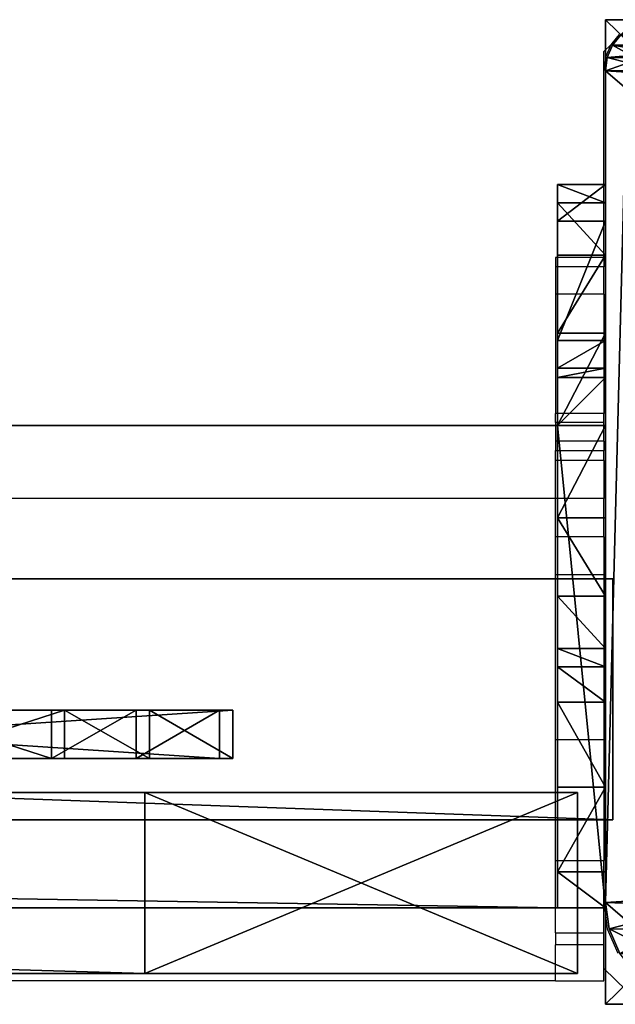
# Model space of a CAD drawing. Units: centimetres. Extents: x -1033 to 1033, y -462 to 460.
# Drawn here: x -509 to -504, y 451 to 460 of the extents above; entities that cross this region are included whole.
import ezdxf

# ---------------------------------------------------------------- set-up
doc = ezdxf.new("R2010")
doc.units = ezdxf.units.CM
doc.header["$LTSCALE"] = 2.54
doc.layers.get('0').update_dxf_attribs({"true_color": 0xff5454})
doc.layers.add('VP-EQ', color=7, linetype='Continuous', true_color=0x8a3492, plot=False)

# ---------------------------------------------------------------- blocks, each defined once
blk = doc.blocks.new('Grupuj_110')
at = {"color": 0}
mesh = blk.add_polyface(dxfattribs=at)
corners = [(0, 4), (240.8, 0), (0, 0), (240.8, 4)]
mesh.append_faces([[corners[k] for k in face] for face in [(0, 1, 2), (1, 0, 3)]], dxfattribs={"vtx0": -1, "color": 0})
mesh = blk.add_polyface(dxfattribs=at)
corners = [(0, 4, 4), (240.8, 4), (0, 4), (240.8, 4, 4)]
mesh.append_faces([[corners[k] for k in face] for face in [(0, 1, 2), (1, 0, 3)]], dxfattribs={"vtx0": -1, "color": 0})
mesh = blk.add_polyface(dxfattribs=at)
corners = [(0, 0, 4), (0, 4), (0, 0), (0, 4, 4)]
mesh.append_faces([[corners[k] for k in face] for face in [(0, 1, 2), (1, 0, 3)]], dxfattribs={"vtx0": -1, "color": 0})
mesh = blk.add_polyface(dxfattribs=at)
corners = [(240.8, 0, 4), (0, 4, 4), (0, 0, 4), (240.8, 4, 4)]
mesh.append_faces([[corners[k] for k in face] for face in [(0, 1, 2), (1, 0, 3)]], dxfattribs={"vtx0": -1, "color": 0})
mesh = blk.add_polyface(dxfattribs=at)
corners = [(240.8, 0, 4), (0, 0), (240.8, 0), (0, 0, 4)]
mesh.append_faces([[corners[k] for k in face] for face in [(0, 1, 2), (1, 0, 3)]], dxfattribs={"vtx0": -1, "color": 0})
blk = doc.blocks.new('Grupuj_93')
at = {"color": 0}
mesh = blk.add_polyface(dxfattribs=at)
corners = [(0, 0.3051, 6.9866), (0, 0, 2), (0, 0, 5.8156), (0, 0.1522, 1.2346), (0, 0.5858, 0.5858), (0, 1.2949, 8.7572), (0, 1.2346, 0.1522), (0, 2), (0, 1.5225, 9.3232), (0, 1.6, 10.0408), (0, 2, 10.4409), (0, 2.7654, 0.1522), (0, 4, 5), (0, 6, 10.4409), (0, 3.4142, 0.5858), (0, 3.8478, 1.2346), (0, 4.2929, 5.7071), (0, 5, 6), (0, 5.7, 6), (0, 6, 6.3), (0, 4, 2)]
mesh.append_faces([[corners[k] for k in face] for face in [(0, 1, 2), (18, 13, 19)]], dxfattribs={"vtx0": -1, "color": 0})
mesh.append_faces([[corners[k] for k in face] for face in [(1, 0, 3), (3, 0, 4), (4, 5, 6), (6, 5, 7), (7, 10, 11), (11, 12, 14), (14, 12, 15), (12, 13, 16), (16, 13, 17), (17, 13, 18)]], dxfattribs={"vtx0": -1, "vtx1": -1, "color": 0})
mesh.append_faces([[corners[k] for k in face] for face in [(11, 10, 12)]], dxfattribs={"vtx0": -1, "vtx1": -1, "vtx2": -1, "color": 0})
mesh.append_faces([[corners[k] for k in face] for face in [(4, 0, 5), (7, 5, 8), (7, 8, 9), (7, 9, 10), (12, 10, 13)]], dxfattribs={"vtx0": -1, "vtx2": -1, "color": 0})
mesh.append_faces([[corners[k] for k in face] for face in [(20, 15, 12)]], dxfattribs={"vtx1": -1, "color": 0})
mesh = blk.add_polyface(dxfattribs=at)
corners = [(0.4, 2, 10.4409), (0, 6, 10.4409), (0, 2, 10.4409), (0.4, 6, 10.4409)]
mesh.append_faces([[corners[k] for k in face] for face in [(0, 1, 2), (1, 0, 3)]], dxfattribs={"vtx0": -1, "color": 0})
mesh = blk.add_polyface(dxfattribs=at)
corners = [(0, 6, 10.4409), (0.4, 6, 6.3), (0, 6, 6.3), (0.4, 6, 10.4409)]
mesh.append_faces([[corners[k] for k in face] for face in [(0, 1, 2), (1, 0, 3)]], dxfattribs={"vtx0": -1, "color": 0})
mesh = blk.add_polyface(dxfattribs=at)
corners = [(0, 6, 6.3), (0.4, 5.7, 6), (0, 5.7, 6), (0.4, 6, 6.3)]
mesh.append_faces([[corners[k] for k in face] for face in [(0, 1, 2), (1, 0, 3)]], dxfattribs={"vtx0": -1, "color": 0})
mesh = blk.add_polyface(dxfattribs=at)
corners = [(0.4, 0.1522, 1.2346), (0.4, 0, 5.8156), (0.4, 0, 2), (0.4, 0.3051, 6.9866), (0.4, 0.5858, 0.5858), (0.4, 1.2949, 8.7572), (0.4, 1.2346, 0.1522), (0.4, 2), (0.4, 1.5225, 9.3232), (0.4, 1.6, 10.0408), (0.4, 2, 10.4409), (0.4, 2.7654, 0.1522), (0.4, 4, 5), (0.4, 6, 10.4409), (0.4, 3.4142, 0.5858), (0.4, 3.8478, 1.2346), (0.4, 4, 2), (0.4, 4.2929, 5.7071), (0.4, 5, 6), (0.4, 5.7, 6), (0.4, 6, 6.3)]
mesh.append_faces([[corners[k] for k in face] for face in [(0, 1, 2), (12, 15, 16), (13, 19, 20)]], dxfattribs={"vtx0": -1, "color": 0})
mesh.append_faces([[corners[k] for k in face] for face in [(1, 0, 3), (3, 4, 5), (5, 7, 8), (8, 7, 9), (9, 7, 10), (10, 12, 13)]], dxfattribs={"vtx0": -1, "vtx1": -1, "color": 0})
mesh.append_faces([[corners[k] for k in face] for face in [(10, 11, 12)]], dxfattribs={"vtx0": -1, "vtx1": -1, "vtx2": -1, "color": 0})
mesh.append_faces([[corners[k] for k in face] for face in [(3, 0, 4), (5, 4, 6), (5, 6, 7), (10, 7, 11), (12, 11, 14), (12, 14, 15), (13, 12, 17), (13, 17, 18), (13, 18, 19)]], dxfattribs={"vtx0": -1, "vtx2": -1, "color": 0})
mesh = blk.add_polyface(dxfattribs=at)
corners = [(0.4, 5.7, 6), (0, 5, 6), (0, 5.7, 6), (0.4, 5, 6)]
mesh.append_faces([[corners[k] for k in face] for face in [(0, 1, 2), (1, 0, 3)]], dxfattribs={"vtx0": -1, "color": 0})
mesh = blk.add_polyface(dxfattribs=at)
corners = [(0, 5, 6), (0.4, 4.2929, 5.7071), (0, 4.2929, 5.7071), (0.4, 5, 6)]
mesh.append_faces([[corners[k] for k in face] for face in [(0, 1, 2), (1, 0, 3)]], dxfattribs={"vtx0": -1, "color": 0})
mesh = blk.add_polyface(dxfattribs=at)
corners = [(0, 4.2929, 5.7071), (0.4, 4, 5), (0, 4, 5), (0.4, 4.2929, 5.7071)]
mesh.append_faces([[corners[k] for k in face] for face in [(0, 1, 2), (1, 0, 3)]], dxfattribs={"vtx0": -1, "color": 0})
mesh = blk.add_polyface(dxfattribs=at)
corners = [(0, 4, 5), (0.4, 4, 2), (0, 4, 2), (0.4, 4, 5)]
mesh.append_faces([[corners[k] for k in face] for face in [(0, 1, 2), (1, 0, 3)]], dxfattribs={"vtx0": -1, "color": 0})
mesh = blk.add_polyface(dxfattribs=at)
corners = [(0, 4, 2), (0.4, 3.8478, 1.2346), (0, 3.8478, 1.2346), (0.4, 4, 2)]
mesh.append_faces([[corners[k] for k in face] for face in [(0, 1, 2), (1, 0, 3)]], dxfattribs={"vtx0": -1, "color": 0})
mesh = blk.add_polyface(dxfattribs=at)
corners = [(0, 3.8478, 1.2346), (0.4, 3.4142, 0.5858), (0, 3.4142, 0.5858), (0.4, 3.8478, 1.2346)]
mesh.append_faces([[corners[k] for k in face] for face in [(0, 1, 2), (1, 0, 3)]], dxfattribs={"vtx0": -1, "color": 0})
mesh = blk.add_polyface(dxfattribs=at)
corners = [(0, 3.4142, 0.5858), (0.4, 2.7654, 0.1522), (0, 2.7654, 0.1522), (0.4, 3.4142, 0.5858)]
mesh.append_faces([[corners[k] for k in face] for face in [(0, 1, 2), (1, 0, 3)]], dxfattribs={"vtx0": -1, "color": 0})
mesh = blk.add_polyface(dxfattribs=at)
corners = [(0.4, 2.7654, 0.1522), (0, 2), (0, 2.7654, 0.1522), (0.4, 2)]
mesh.append_faces([[corners[k] for k in face] for face in [(0, 1, 2), (1, 0, 3)]], dxfattribs={"vtx0": -1, "color": 0})
mesh = blk.add_polyface(dxfattribs=at)
corners = [(0.4, 2), (0, 1.2346, 0.1522), (0, 2), (0.4, 1.2346, 0.1522)]
mesh.append_faces([[corners[k] for k in face] for face in [(0, 1, 2), (1, 0, 3)]], dxfattribs={"vtx0": -1, "color": 0})
mesh = blk.add_polyface(dxfattribs=at)
corners = [(0.4, 2, 10.4409), (0, 1.6, 10.0408), (0.4, 1.6, 10.0408), (0, 2, 10.4409)]
mesh.append_faces([[corners[k] for k in face] for face in [(0, 1, 2), (1, 0, 3)]], dxfattribs={"vtx0": -1, "color": 0})
mesh = blk.add_polyface(dxfattribs=at)
corners = [(0.4, 1.6, 10.0408), (0, 1.5225, 9.3232), (0.4, 1.5225, 9.3232), (0, 1.6, 10.0408)]
mesh.append_faces([[corners[k] for k in face] for face in [(0, 1, 2), (1, 0, 3)]], dxfattribs={"vtx0": -1, "color": 0})
mesh = blk.add_polyface(dxfattribs=at)
corners = [(0.4, 1.5225, 9.3232), (0, 1.2949, 8.7572), (0.4, 1.2949, 8.7572), (0, 1.5225, 9.3232)]
mesh.append_faces([[corners[k] for k in face] for face in [(0, 1, 2), (1, 0, 3)]], dxfattribs={"vtx0": -1, "color": 0})
mesh = blk.add_polyface(dxfattribs=at)
corners = [(0.4, 1.2949, 8.7572), (0, 0.3051, 6.9866), (0.4, 0.3051, 6.9866), (0, 1.2949, 8.7572)]
mesh.append_faces([[corners[k] for k in face] for face in [(0, 1, 2), (1, 0, 3)]], dxfattribs={"vtx0": -1, "color": 0})
mesh = blk.add_polyface(dxfattribs=at)
corners = [(0.4, 1.2346, 0.1522), (0, 0.5858, 0.5858), (0, 1.2346, 0.1522), (0.4, 0.5858, 0.5858)]
mesh.append_faces([[corners[k] for k in face] for face in [(0, 1, 2), (1, 0, 3)]], dxfattribs={"vtx0": -1, "color": 0})
mesh = blk.add_polyface(dxfattribs=at)
corners = [(0.4, 0.1522, 1.2346), (0, 0.5858, 0.5858), (0.4, 0.5858, 0.5858), (0, 0.1522, 1.2346)]
mesh.append_faces([[corners[k] for k in face] for face in [(0, 1, 2), (1, 0, 3)]], dxfattribs={"vtx0": -1, "color": 0})
mesh = blk.add_polyface(dxfattribs=at)
corners = [(0.4, 0.3051, 6.9866), (0, 0, 5.8156), (0.4, 0, 5.8156), (0, 0.3051, 6.9866)]
mesh.append_faces([[corners[k] for k in face] for face in [(0, 1, 2), (1, 0, 3)]], dxfattribs={"vtx0": -1, "color": 0})
mesh = blk.add_polyface(dxfattribs=at)
corners = [(0.4, 0, 2), (0, 0.1522, 1.2346), (0.4, 0.1522, 1.2346), (0, 0, 2)]
mesh.append_faces([[corners[k] for k in face] for face in [(0, 1, 2), (1, 0, 3)]], dxfattribs={"vtx0": -1, "color": 0})
mesh = blk.add_polyface(dxfattribs=at)
corners = [(0.4, 0, 5.8156), (0, 0, 2), (0.4, 0, 2), (0, 0, 5.8156)]
mesh.append_faces([[corners[k] for k in face] for face in [(0, 1, 2), (1, 0, 3)]], dxfattribs={"vtx0": -1, "color": 0})
blk = doc.blocks.new('Komponent_40')
at = {"color": 9, "true_color": 0xc8c8c8}
for name, p in [('Grupuj_93', (-241.2, 0, 0)), ('Grupuj_110', (-240.8, 2, 6.4409))]:
    blk.add_blockref(name, p, dxfattribs=at)
blk = doc.blocks.new('Grupuj_79')
at = {"color": 0}
mesh = blk.add_polyface(dxfattribs=at)
corners = [(0, 0, 4), (0, 2), (0, 0), (0, 2, 4)]
mesh.append_faces([[corners[k] for k in face] for face in [(0, 1, 2), (1, 0, 3)]], dxfattribs={"vtx0": -1, "color": 0})
mesh = blk.add_polyface(dxfattribs=at)
corners = [(56.1011, 2), (0, 0), (0, 2), (56.1011, 0)]
mesh.append_faces([[corners[k] for k in face] for face in [(0, 1, 2), (1, 0, 3)]], dxfattribs={"vtx0": -1, "color": 0})
mesh = blk.add_polyface(dxfattribs=at)
corners = [(0, 2, 4), (56.1011, 2), (0, 2), (56.1011, 2, 4)]
mesh.append_faces([[corners[k] for k in face] for face in [(0, 1, 2), (1, 0, 3)]], dxfattribs={"vtx0": -1, "color": 0})
mesh = blk.add_polyface(dxfattribs=at)
corners = [(0, 0, 4), (56.1011, 2, 4), (0, 2, 4), (56.1011, 0, 4)]
mesh.append_faces([[corners[k] for k in face] for face in [(0, 1, 2), (1, 0, 3)]], dxfattribs={"vtx0": -1, "color": 0})
mesh = blk.add_polyface(dxfattribs=at)
corners = [(56.1011, 0, 4), (0, 0), (56.1011, 0), (0, 0, 4)]
mesh.append_faces([[corners[k] for k in face] for face in [(0, 1, 2), (1, 0, 3)]], dxfattribs={"vtx0": -1, "color": 0})
blk = doc.blocks.new('Komponent_22')
at = {"color": 0, "xscale": 4.29225398134363}
blk.add_blockref('Grupuj_79', (0, 0), dxfattribs=at)
blk = doc.blocks.new('Grupuj_76')
at = {"color": 0}
mesh = blk.add_polyface(dxfattribs=at)
corners = [(4.3006, 4.5834), (0.2828, 0), (0, 0.2828), (4.5834, 4.3006)]
mesh.append_faces([[corners[k] for k in face] for face in [(0, 1, 2), (1, 0, 3)]], dxfattribs={"vtx0": -1, "color": 0})
mesh = blk.add_polyface(dxfattribs=at)
corners = [(0.49, 0.7728, 2.9793), (4.3006, 4.5834), (0, 0.2828), (3.8106, 4.0934, 2.9793), (3.3126, 3.5954, 4.0925), (0.988, 1.2708, 4.0925), (1.8674, 2.1503, 4.5263), (2.4331, 2.716, 4.5263)]
mesh.append_faces([[corners[k] for k in face] for face in [(0, 1, 2), (4, 6, 7)]], dxfattribs={"vtx0": -1, "color": 0})
mesh.append_faces([[corners[k] for k in face] for face in [(1, 0, 3), (3, 0, 4)]], dxfattribs={"vtx0": -1, "vtx1": -1, "color": 0})
mesh.append_faces([[corners[k] for k in face] for face in [(4, 0, 5), (4, 5, 6)]], dxfattribs={"vtx0": -1, "vtx2": -1, "color": 0})
mesh = blk.add_polyface(dxfattribs=at)
corners = [(4.5834, 4.3006), (3.8106, 4.0934, 2.9793), (4.0934, 3.8106, 2.9793), (4.3006, 4.5834)]
mesh.append_faces([[corners[k] for k in face] for face in [(0, 1, 2), (1, 0, 3)]], dxfattribs={"vtx0": -1, "color": 0})
mesh = blk.add_polyface(dxfattribs=at)
corners = [(4.0934, 3.8106, 2.9793), (0.2828, 0), (4.5834, 4.3006), (0.7728, 0.49, 2.9793), (3.5954, 3.3126, 4.0925), (1.2708, 0.988, 4.0925), (2.1503, 1.8674, 4.5263), (2.716, 2.4331, 4.5263)]
mesh.append_faces([[corners[k] for k in face] for face in [(0, 1, 2), (6, 4, 7)]], dxfattribs={"vtx0": -1, "color": 0})
mesh.append_faces([[corners[k] for k in face] for face in [(1, 0, 3), (3, 4, 5), (5, 4, 6)]], dxfattribs={"vtx0": -1, "vtx1": -1, "color": 0})
mesh.append_faces([[corners[k] for k in face] for face in [(3, 0, 4)]], dxfattribs={"vtx0": -1, "vtx2": -1, "color": 0})
mesh = blk.add_polyface(dxfattribs=at)
corners = [(4.0934, 3.8106, 2.9793), (3.3126, 3.5954, 4.0925), (3.5954, 3.3126, 4.0925), (3.8106, 4.0934, 2.9793)]
mesh.append_faces([[corners[k] for k in face] for face in [(0, 1, 2), (1, 0, 3)]], dxfattribs={"vtx0": -1, "color": 0})
mesh = blk.add_polyface(dxfattribs=at)
corners = [(2.716, 2.4331, 4.5263), (3.3126, 3.5954, 4.0925), (2.4331, 2.716, 4.5263), (3.5954, 3.3126, 4.0925)]
mesh.append_faces([[corners[k] for k in face] for face in [(0, 1, 2), (1, 0, 3)]], dxfattribs={"vtx0": -1, "color": 0})
mesh = blk.add_polyface(dxfattribs=at)
corners = [(1.2708, 0.988, 4.0925), (1.8674, 2.1503, 4.5263), (0.988, 1.2708, 4.0925), (2.1503, 1.8674, 4.5263)]
mesh.append_faces([[corners[k] for k in face] for face in [(0, 1, 2), (1, 0, 3)]], dxfattribs={"vtx0": -1, "color": 0})
mesh = blk.add_polyface(dxfattribs=at)
corners = [(1.2708, 0.988, 4.0925), (0.49, 0.7728, 2.9793), (0.7728, 0.49, 2.9793), (0.988, 1.2708, 4.0925)]
mesh.append_faces([[corners[k] for k in face] for face in [(0, 1, 2), (1, 0, 3)]], dxfattribs={"vtx0": -1, "color": 0})
mesh = blk.add_polyface(dxfattribs=at)
corners = [(0.7728, 0.49, 2.9793), (0, 0.2828), (0.2828, 0), (0.49, 0.7728, 2.9793)]
mesh.append_faces([[corners[k] for k in face] for face in [(0, 1, 2), (1, 0, 3)]], dxfattribs={"vtx0": -1, "color": 0})
blk = doc.blocks.new('Komponent_43')
at = {"color": 9, "true_color": 0xc8c8c8}
blk.add_blockref('Grupuj_76', (0, 0), dxfattribs=at)
blk = doc.blocks.new('Grupuj_82')
at = {"color": 0}
mesh = blk.add_polyface(dxfattribs=at)
corners = [(0, 3.5926, 84.8974), (0, 0, 3.5926), (0, 0, 81.3048), (0, 3.5926), (0, 55.1349), (0, 55.1349, 84.8974), (0, 55.5944, 84.4379), (0, 55.5944, 0.4595)]
mesh.append_faces([[corners[k] for k in face] for face in [(0, 1, 2), (4, 6, 7)]], dxfattribs={"vtx0": -1, "color": 0})
mesh.append_faces([[corners[k] for k in face] for face in [(1, 0, 3), (3, 0, 4)]], dxfattribs={"vtx0": -1, "vtx1": -1, "color": 0})
mesh.append_faces([[corners[k] for k in face] for face in [(4, 0, 5), (4, 5, 6)]], dxfattribs={"vtx0": -1, "vtx2": -1, "color": 0})
mesh = blk.add_polyface(dxfattribs=at)
corners = [(1.5, 3.5926), (1.5, 0, 81.3048), (1.5, 0, 3.5926), (1.5, 3.5926, 84.8974), (1.5, 55.1349), (1.5, 55.1349, 84.8974), (1.5, 55.5944, 84.4379), (1.5, 55.5944, 0.4595)]
mesh.append_faces([[corners[k] for k in face] for face in [(0, 1, 2), (6, 4, 7)]], dxfattribs={"vtx0": -1, "color": 0})
mesh.append_faces([[corners[k] for k in face] for face in [(1, 0, 3), (3, 4, 5), (5, 4, 6)]], dxfattribs={"vtx0": -1, "vtx1": -1, "color": 0})
mesh.append_faces([[corners[k] for k in face] for face in [(3, 0, 4)]], dxfattribs={"vtx0": -1, "vtx2": -1, "color": 0})
at = {"color": 18, "true_color": 0x010101}
mesh = blk.add_polyface(dxfattribs=at)
corners = [(1.5, 3.5926, 84.8974), (0, 55.1349, 84.8974), (0, 3.5926, 84.8974), (1.5, 55.1349, 84.8974)]
mesh.append_faces([[corners[k] for k in face] for face in [(0, 1, 2), (1, 0, 3)]], dxfattribs={"vtx0": -1, "color": 18})
mesh = blk.add_polyface(dxfattribs=at)
corners = [(0, 55.1349), (1.5, 3.5926), (0, 3.5926), (1.5, 55.1349)]
mesh.append_faces([[corners[k] for k in face] for face in [(0, 1, 2), (1, 0, 3)]], dxfattribs={"vtx0": -1, "color": 18})
mesh = blk.add_polyface(dxfattribs=at)
corners = [(1.5, 3.5926, 84.8974), (0, 0, 81.3048), (1.5, 0, 81.3048), (0, 3.5926, 84.8974)]
mesh.append_faces([[corners[k] for k in face] for face in [(0, 1, 2), (1, 0, 3)]], dxfattribs={"vtx0": -1, "color": 18})
mesh = blk.add_polyface(dxfattribs=at)
corners = [(1.5, 0, 3.5926), (0, 3.5926), (1.5, 3.5926), (0, 0, 3.5926)]
mesh.append_faces([[corners[k] for k in face] for face in [(0, 1, 2), (1, 0, 3)]], dxfattribs={"vtx0": -1, "color": 18})
mesh = blk.add_polyface(dxfattribs=at)
corners = [(1.5, 0, 81.3048), (0, 0, 3.5926), (1.5, 0, 3.5926), (0, 0, 81.3048)]
mesh.append_faces([[corners[k] for k in face] for face in [(0, 1, 2), (1, 0, 3)]], dxfattribs={"vtx0": -1, "color": 18})
blk = doc.blocks.new('Komponent_39')
at = {"color": 0}
blk.add_blockref('Grupuj_82', (0, 0), dxfattribs=at)
at = {"color": 0, "zscale": -1, "rotation": 44.99999999999996}
blk.add_blockref('Komponent_43', (-0.4828, 2.7716, 85.0209), dxfattribs=at)
at = {"color": 0, "extrusion": (0, 0, -1), "zscale": -1, "rotation": 225}
blk.add_blockref('Komponent_43', (0.4828, 9.1434, -0.2452), dxfattribs=at)
blk = doc.blocks.new('Grupuj_89')
at = {"color": 0}
mesh = blk.add_polyface(dxfattribs=at)
corners = [(0.0162, 0.9914, 1.5), (0, 25.204, 1.5), (0, 1.3376, 1.5), (0.017, 25.5653, 1.5), (0.0639, 0.6688, 1.5), (0.0667, 25.902, 1.5), (0.1088, 0.5045, 1.5), (0.1457, 26.1911, 1.5), (0.1396, 0.3918, 1.5), (0.1798, 0.3053, 1.5), (0.2488, 26.413, 1.5), (0.2384, 0.1792, 1.5), (0.3533, 0.0456, 1.5), (0.3688, 26.5524, 1.5), (0.4767, 0, 1.5), (0.4975, 26.6, 1.5), (8.9662, 0, 1.5), (8.6088, 26.6, 1.5), (8.8653, 26.5052, 1.5), (9.1044, 26.2274, 1.5), (9.1302, 0.0606, 1.5), (9.3097, 25.7854, 1.5), (9.2831, 0.2383, 1.5), (9.4144, 0.5209, 1.5), (9.4672, 25.2094, 1.5), (9.5151, 0.8892, 1.5), (9.5662, 24.5387, 1.5), (9.5784, 1.3182, 1.5), (9.6, 23.8189, 1.5), (9.6, 1.7785, 1.5)]
mesh.append_faces([[corners[k] for k in face] for face in [(0, 1, 2), (28, 27, 29)]], dxfattribs={"vtx0": -1, "color": 0})
mesh.append_faces([[corners[k] for k in face] for face in [(1, 0, 3), (3, 4, 5), (5, 6, 7), (7, 9, 10), (10, 12, 13), (13, 14, 15), (15, 16, 17), (17, 16, 18), (18, 16, 19), (19, 20, 21), (21, 23, 24), (24, 25, 26), (26, 27, 28)]], dxfattribs={"vtx0": -1, "vtx1": -1, "color": 0})
mesh.append_faces([[corners[k] for k in face] for face in [(3, 0, 4), (5, 4, 6), (7, 6, 8), (7, 8, 9), (10, 9, 11), (10, 11, 12), (13, 12, 14), (15, 14, 16), (19, 16, 20), (21, 20, 22), (21, 22, 23), (24, 23, 25), (26, 25, 27)]], dxfattribs={"vtx0": -1, "vtx2": -1, "color": 0})
mesh = blk.add_polyface(dxfattribs=at)
corners = [(0.3688, 26.5524, 1.5), (0.4975, 26.6, 0.2), (0.3688, 26.5524, 0.2), (0.4975, 26.6, 1.5)]
mesh.append_faces([[corners[k] for k in face] for face in [(0, 1, 2), (1, 0, 3)]], dxfattribs={"vtx0": -1, "color": 0})
mesh = blk.add_polyface(dxfattribs=at)
corners = [(0.4975, 26.6, 0.2), (0.421, 26.0057), (0.3688, 26.5524, 0.2), (0.5107, 26.0388)]
mesh.append_faces([[corners[k] for k in face] for face in [(0, 1, 2), (1, 0, 3)]], dxfattribs={"vtx0": -1, "color": 0})
mesh = blk.add_polyface(dxfattribs=at)
corners = [(0.4975, 26.6, 0.2), (8.6088, 26.6, 1.5), (8.6088, 26.6, 0.2), (0.4975, 26.6, 1.5)]
mesh.append_faces([[corners[k] for k in face] for face in [(0, 1, 2), (1, 0, 3)]], dxfattribs={"vtx0": -1, "color": 0})
mesh = blk.add_polyface(dxfattribs=at)
corners = [(8.6088, 26.6, 0.2), (0.5107, 26.0388), (0.4975, 26.6, 0.2), (8.5957, 26.0388)]
mesh.append_faces([[corners[k] for k in face] for face in [(0, 1, 2), (1, 0, 3)]], dxfattribs={"vtx0": -1, "color": 0})
mesh = blk.add_polyface(dxfattribs=at)
corners = [(8.6088, 26.6, 0.2), (8.8131, 25.9585), (8.5957, 26.0388), (8.8653, 26.5052, 0.2)]
mesh.append_faces([[corners[k] for k in face] for face in [(0, 1, 2), (1, 0, 3)]], dxfattribs={"vtx0": -1, "color": 0})
mesh = blk.add_polyface(dxfattribs=at)
corners = [(8.6088, 26.6, 1.5), (8.8653, 26.5052, 0.2), (8.6088, 26.6, 0.2), (8.8653, 26.5052, 1.5)]
mesh.append_faces([[corners[k] for k in face] for face in [(0, 1, 2), (1, 0, 3)]], dxfattribs={"vtx0": -1, "color": 0})
mesh = blk.add_polyface(dxfattribs=at)
corners = [(0.3688, 26.5524, 1.5), (0.2488, 26.413, 0.2), (0.2488, 26.413, 1.5), (0.3688, 26.5524, 0.2)]
mesh.append_faces([[corners[k] for k in face] for face in [(0, 1, 2), (1, 0, 3)]], dxfattribs={"vtx0": -1, "color": 0})
mesh = blk.add_polyface(dxfattribs=at)
corners = [(0.3688, 26.5524, 0.2), (0.3496, 25.9228), (0.2488, 26.413, 0.2), (0.421, 26.0057)]
mesh.append_faces([[corners[k] for k in face] for face in [(0, 1, 2), (1, 0, 3)]], dxfattribs={"vtx0": -1, "color": 0})
mesh = blk.add_polyface(dxfattribs=at)
corners = [(8.8653, 26.5052, 0.2), (9.0035, 25.7372), (8.8131, 25.9585), (9.1044, 26.2274, 0.2)]
mesh.append_faces([[corners[k] for k in face] for face in [(0, 1, 2), (1, 0, 3)]], dxfattribs={"vtx0": -1, "color": 0})
mesh = blk.add_polyface(dxfattribs=at)
corners = [(8.8653, 26.5052, 0.2), (9.1044, 26.2274, 1.5), (9.1044, 26.2274, 0.2), (8.8653, 26.5052, 1.5)]
mesh.append_faces([[corners[k] for k in face] for face in [(0, 1, 2), (1, 0, 3)]], dxfattribs={"vtx0": -1, "color": 0})
mesh = blk.add_polyface(dxfattribs=at)
corners = [(0.2488, 26.413, 1.5), (0.1457, 26.1911, 0.2), (0.1457, 26.1911, 1.5), (0.2488, 26.413, 0.2)]
mesh.append_faces([[corners[k] for k in face] for face in [(0, 1, 2), (1, 0, 3)]], dxfattribs={"vtx0": -1, "color": 0})
mesh = blk.add_polyface(dxfattribs=at)
corners = [(0.2488, 26.413, 0.2), (0.2884, 25.7909), (0.1457, 26.1911, 0.2), (0.3496, 25.9228)]
mesh.append_faces([[corners[k] for k in face] for face in [(0, 1, 2), (1, 0, 3)]], dxfattribs={"vtx0": -1, "color": 0})
blk = doc.blocks.new('Grupuj_88')
at = {"color": 0}
mesh = blk.add_polyface(dxfattribs=at)
corners = [(0, 0, 103.5), (0, 8.1667), (0, 0), (0, 8.1667, 103.5)]
mesh.append_faces([[corners[k] for k in face] for face in [(0, 1, 2), (1, 0, 3)]], dxfattribs={"vtx0": -1, "color": 0})
mesh = blk.add_polyface(dxfattribs=at)
corners = [(0, 8.1667, 103.5), (8.3999, 8.1667), (0, 8.1667), (8.3999, 8.1667, 103.5)]
mesh.append_faces([[corners[k] for k in face] for face in [(0, 1, 2), (1, 0, 3)]], dxfattribs={"vtx0": -1, "color": 0})
mesh = blk.add_polyface(dxfattribs=at)
corners = [(8.3999, 0, 103.5), (0, 8.1667, 103.5), (0, 0, 103.5), (8.3999, 8.1667, 103.5)]
mesh.append_faces([[corners[k] for k in face] for face in [(0, 1, 2), (1, 0, 3)]], dxfattribs={"vtx0": -1, "color": 0})
mesh = blk.add_polyface(dxfattribs=at)
corners = [(8.3999, 8.1667), (0, 0), (0, 8.1667), (8.3999, 0)]
mesh.append_faces([[corners[k] for k in face] for face in [(0, 1, 2), (1, 0, 3)]], dxfattribs={"vtx0": -1, "color": 0})
mesh = blk.add_polyface(dxfattribs=at)
corners = [(8.3999, 0, 103.5), (0, 0), (8.3999, 0), (0, 0, 103.5)]
mesh.append_faces([[corners[k] for k in face] for face in [(0, 1, 2), (1, 0, 3)]], dxfattribs={"vtx0": -1, "color": 0})
blk = doc.blocks.new('Grupuj_102')
at = {"color": 9, "true_color": 0xc2c6c8, "xscale": 0.8506944278874292, "yscale": 0.3157870070363644, "zscale": -0.3999948501587311, "rotation": 90.00000000000006}
blk.add_blockref('Grupuj_89', (8.3999, 0, 104.1), dxfattribs=at)
at = {"color": 9, "true_color": 0xc8c8c8}
blk.add_blockref('Grupuj_88', (0, 0), dxfattribs=at)
blk = doc.blocks.new('Grupuj_104')
at = {"color": 0, "rotation": 90.00000000000004}
blk.add_blockref('Grupuj_102', (8.3286, 241.6, -5.4861), dxfattribs=at)
at = {"color": 9, "true_color": 0xc8c8c8, "xscale": 0.2329778257173316, "zscale": -1, "rotation": 270}
blk.add_blockref('Komponent_22', (1.6915, 241.6601, 48.6281), dxfattribs=at)
at = {"color": 152, "true_color": 0x007db7, "extrusion": (0, 0, -1), "rotation": 269.9999999999999}
blk.add_blockref('Komponent_40', (-6.9617, 0.4, -10.4409), dxfattribs=at)
at = {"color": 152, "true_color": 0x007db7, "extrusion": (0, 0, -1), "zscale": -1, "rotation": 269.9999999999999}
blk.add_blockref('Komponent_40', (-6.9617, 0.4, -83.0685), dxfattribs=at)
at = {"color": 152, "true_color": 0x007db7, "rotation": 180}
blk.add_blockref('Komponent_39', (1.9176, 241.3682, 4.1781), dxfattribs=at)
blk = doc.blocks.new('Grupuj_29')
at = {"color": 0, "extrusion": (0, 0, -1), "zscale": -1, "rotation": 89.99999999999997}
blk.add_blockref('Grupuj_104', (-286.9304, 912.8838, -8.7004), dxfattribs=at)
blk = doc.blocks.new('2404C')
at = {"layer": 'VP-EQ', "color": 0}
for p, q in [((16729.4098, -397.7863), (16729.5417, -397.6581)), ((16729.4702, -397.7108), (16729.4098, -397.7863)), ((16729.4098, -397.7863), (16729.4001, -397.7984)), ((16729.3411, -397.8532), (16729.4001, -397.7984)), ((16729.3411, -398.0101), (16729.3411, -397.8532)), ((16729.4001, -397.7984), (16729.3561, -397.9005)), ((16729.3561, -397.9005), (16729.3411, -398.0101)), ((16729.341, -399.5613), (16729.3411, -398.0101)), ((16729.341, -399.5613), (16728.941, -399.5613)), ((16728.941, -399.5613), (16728.941, -399.6389)), ((16729.341, -399.5613), (16729.341, -399.6389)), ((16729.341, -399.6389), (16728.941, -399.6389)), ((16728.941, -399.6389), (16728.941, -399.8665)), ((16729.341, -399.8665), (16729.341, -399.6389)), ((16729.341, -399.8665), (16728.941, -399.8665)), ((16728.941, -399.8665), (16728.941, -400.8562)), ((16729.341, -399.8665), (16729.341, -400.8562)), ((16729.341, -400.8562), (16728.941, -400.8562)), ((16728.941, -400.9293), (16728.941, -400.8562)), ((16729.341, -400.9271), (16729.341, -400.8562)), ((16729.341, -400.9271), (16728.941, -400.9293)), ((16729.341, -400.9306), (16728.941, -400.9293)), ((16728.941, -400.9293), (16728.941, -401.0838)), ((16729.341, -400.9306), (16729.341, -400.9271)), ((16729.341, -401.0838), (16729.341, -400.9306)), ((16729.341, -401.0838), (16728.941, -401.0838)), ((16728.941, -401.0838), (16728.941, -401.1613)), ((16729.341, -401.0838), (16729.341, -401.1613)), ((16728.941, -401.1613), (16729.341, -401.1613)), ((16728.941, -401.244), (16728.941, -401.1613)), ((16729.341, -401.244), (16729.341, -401.1613)), ((16729.341, -401.244), (16728.941, -401.244)), ((16728.941, -401.5613), (16728.941, -401.244)), ((16729.341, -401.244), (16729.341, -401.5613)), ((16728.941, -401.5613), (16488.141, -401.5613)), ((16729.341, -401.5613), (16728.941, -401.5613)), ((16728.941, -401.8787), (16728.941, -401.5613)), ((16729.341, -401.8787), (16729.341, -401.5613)), ((16729.341, -401.8787), (16728.941, -401.8787)), ((16728.941, -402.192), (16728.941, -401.8787)), ((16729.341, -401.8787), (16729.341, -402.1934)), ((16729.341, -402.1934), (16728.941, -402.192)), ((16728.941, -402.1955), (16728.941, -402.192)), ((16729.341, -402.1934), (16728.941, -402.1955)), ((16728.941, -403.5613), (16728.941, -402.1955)), ((16729.341, -402.1934), (16729.341, -403.5613)), ((16729.341, -403.5613), (16728.941, -403.5613)), ((16728.941, -404.5613), (16728.941, -403.5613)), ((16729.341, -403.5613), (16729.341, -404.5613)), ((16728.941, -404.5613), (16729.341, -404.5613)), ((16728.941, -405.1613), (16728.941, -404.5613)), ((16729.3411, -404.9103), (16729.341, -404.5613)), ((16729.341, -405.1613), (16729.3411, -404.9103)), ((16729.3411, -404.9103), (16729.371, -405.1285)), ((16729.371, -405.1285), (16729.4587, -405.3319)), ((16728.941, -405.1613), (16729.341, -405.1613)), ((16728.941, -405.1613), (16728.941, -405.2613)), ((16729.341, -405.2613), (16729.341, -405.1613)), ((16729.341, -405.2613), (16728.941, -405.2613)), ((16728.941, -405.5613), (16728.941, -405.2613)), ((16729.3411, -405.4589), (16729.341, -405.2613)), ((16729.341, -405.5613), (16729.3411, -405.4589)), ((16729.644, -405.7535), (16729.3411, -405.4589)), ((16728.941, -405.5613), (16488.141, -405.5613)), ((16728.941, -405.5613), (16729.341, -405.5613))]:
    blk.add_line(p, q, dxfattribs=at)

msp = doc.modelspace()

# ---------------------------------------------------------------- block references
at = {"color": 0}
msp.add_blockref('Grupuj_29', (-1032.5219, -461.6689), dxfattribs=at)
at = {"layer": 'VP-EQ', "color": 0}
msp.add_blockref('2404C', (-17233.3475, 857.132), dxfattribs=at)

doc.saveas('drawing.dxf')
